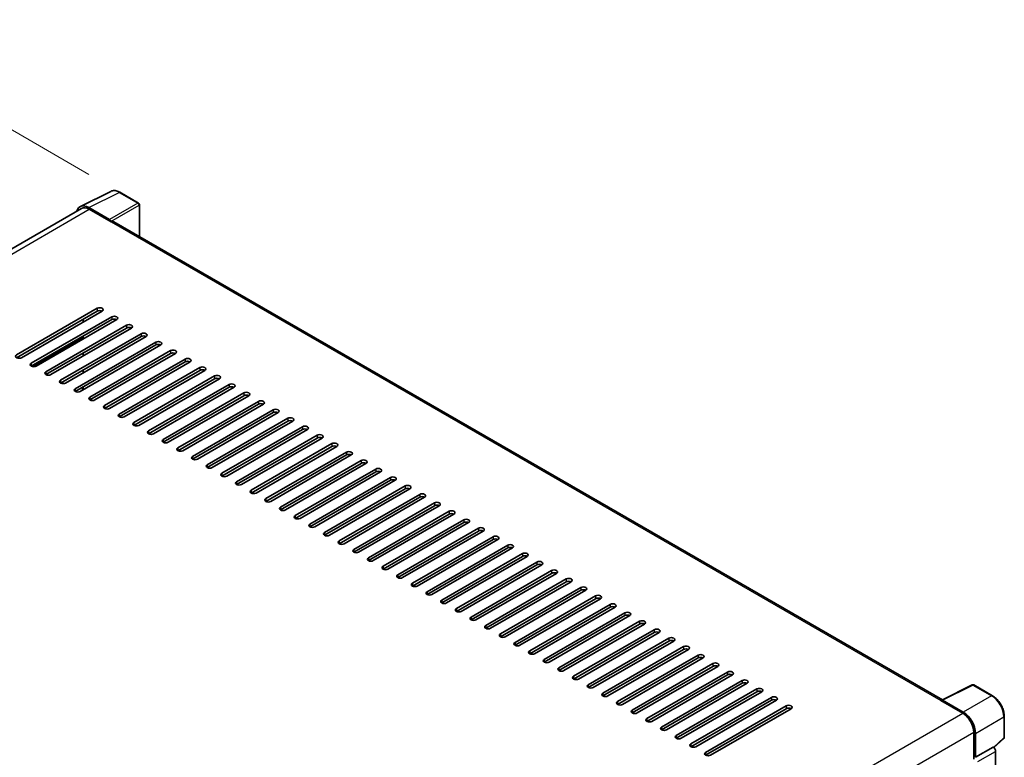
# Model space of a CAD drawing. Units: millimetres. Extents: x 0 to 12387, y 0 to 1686.
# Drawn here: x 1296 to 1581, y 591 to 805 of the extents above; entities that cross this region are included whole.
import ezdxf

# ---------------------------------------------------------------- set-up
doc = ezdxf.new("R2010")
doc.units = ezdxf.units.MM
doc.header["$LTSCALE"] = 6
doc.layers.get('Defpoints').update_dxf_attribs({"lineweight": 25})
for name, color, linetype, lineweight in [('Dimension (ISO)', 7, 'Continuous', 18), ('Visible (ISO)', 7, 'Continuous', 35), ('Visible Narrow (ISO)', 7, 'Continuous', 25)]:
    doc.layers.add(name, color=color, linetype=linetype, lineweight=lineweight)
doc.styles.add('Note Text (TK)', font='txt')
doc.dimstyles.new('Default - Method 1b (TK)', dxfattribs={"dimscale": 6, "dimtxt": 2.5, "dimasz": 2.5, "dimexe": 1, "dimexo": 1.5, "dimgap": 1, "dimtad": 1, "dimtoh": 1, "dimrnd": 1e-08, "dimdsep": 46, "dimtxsty": 'Note Text (TK)', "dimcen": 0.09, "dimdle": 5, "dimclrd": 100, "dimclre": 100, "dimclrt": 7, "dimadec": 1, "dimazin": 1, "dimtfac": 1, "dimtmove": 0, "dimatfit": 3, "dimfxl": 1, "dimtolj": 1, "dimlwd": -1, "dimlwe": -1, "dimarcsym": 0})

# ---------------------------------------------------------------- blocks, each defined once
blk = doc.blocks.new('*D27')
at = {"layer": 'Defpoints', "color": 0}
for p in [(1074.36, 610.85), (1337.17, 520.22), (1337.17, 461.43)]:
    blk.add_point(p, dxfattribs=at)
at = {"layer": 'Dimension (ISO)', "color": 100}
for p, q in [((1074.36, 621.21), (1074.36, 676.54)), ((1087.4, 662.23), (1324.13, 527.64)), ((1337.17, 471.79), (1337.17, 527.12))]:
    blk.add_line(p, q, dxfattribs=at)
for points in [[(1088.64, 664.4), (1086.17, 660.05), (1074.36, 669.64)], [(1325.36, 529.81), (1322.89, 525.46), (1337.17, 520.22)]]:
    blk.add_solid(points, dxfattribs=at)
at = {"layer": 'Dimension (ISO)', "color": 7, "insert": (1199.1, 614.25), "char_height": 15, "attachment_point": 4, "rotation": 330.3791, "style": 'Note Text (TK)'}
blk.add_mtext('\\A1;{\\Q-29.621;\\W0.820;\\H0.816x; \\fＭＳ Ｐゴシック|b0|i0;\\H15.0000;370}', dxfattribs=at)
blk = doc.blocks.new('*D28')
at = {"layer": 'Defpoints', "color": 0}
for p in [(1244.02, 801.22), (1324.63, 754.68), (1076.95, 610.04)]:
    blk.add_point(p, dxfattribs=at)
at = {"layer": 'Dimension (ISO)', "color": 100}
for p, q in [((1315.66, 759.86), (1238.04, 804.67)), ((1009.58, 663.98), (1231.07, 793.64)), ((1067.98, 615.21), (990.66, 659.86))]:
    blk.add_line(p, q, dxfattribs=at)
for points in [[(1229.81, 795.8), (1232.34, 791.49), (1244.02, 801.22)], [(1008.32, 666.14), (1010.84, 661.83), (996.63, 656.41)]]:
    blk.add_solid(points, dxfattribs=at)
at = {"layer": 'Dimension (ISO)', "color": 7, "insert": (1100.28, 732.72), "char_height": 15, "attachment_point": 4, "rotation": 30.344, "style": 'Note Text (TK)'}
blk.add_mtext('\\A1;{\\Q-29.656;\\W0.819;\\H0.816x; \\fＭＳ Ｐゴシック|b0|i0;\\H15.0000;350}', dxfattribs=at)

msp = doc.modelspace()

# ---------------------------------------------------------------- linework, layer by layer
at = {"layer": 'Visible (ISO)'}
for p, q in [((1313.1866, 750.5664), (1321.9863, 754.9611)), ((1330.048, 751.5519), (1324.6287, 754.6808)), ((1313.5256, 749.9821), (1090.9062, 621.4527)), ((1321.6095, 746.7993), (1315.5967, 750.2708)), ((1315.7756, 749.7592), (1322.1396, 746.085)), ((1330.298, 741.882), (1330.298, 751.1189)), ((1321.9628, 746.187), (1321.9628, 746.1873)), ((1562.6852, 607.7132), (1322.8896, 746.1593)), ((1294.7392, 707.6076), (1318.0737, 721.0798)), ((1318.0737, 720.2633), (1294.7392, 706.7911)), ((1319.4879, 720.2633), (1296.1534, 706.7911)), ((1298.9818, 705.1581), (1322.3164, 718.6303)), ((1322.3164, 717.8138), (1298.9818, 704.3416)), ((1323.7306, 717.8138), (1300.3961, 704.3416)), ((1303.2245, 702.7086), (1326.559, 716.1808)), ((1326.559, 715.3643), (1303.2245, 701.8921)), ((1327.9732, 715.3643), (1304.6387, 701.8921)), ((1314.0079, 717.0993), (1314.0079, 717.9158)), ((1307.4671, 700.2591), (1330.8017, 713.7313)), ((1330.8017, 712.9148), (1307.4671, 699.4426)), ((1332.2159, 712.9148), (1308.8813, 699.4426)), ((1314.0079, 712.2004), (1314.0079, 713.0169)), ((1311.7098, 697.8096), (1335.0443, 711.2818)), ((1335.0443, 710.4653), (1311.7098, 696.9931)), ((1336.4585, 710.4653), (1313.124, 696.9931)), ((1314.0079, 707.3014), (1314.0079, 708.1179)), ((1315.9524, 695.3601), (1339.2869, 708.8323)), ((1339.2869, 708.0158), (1315.9524, 694.5436)), ((1340.7011, 708.0158), (1317.3666, 694.5436)), ((1320.1951, 692.9106), (1343.5296, 706.3828)), ((1343.5296, 705.5663), (1320.1951, 692.0941)), ((1344.9438, 705.5663), (1321.6093, 692.0941)), ((1324.4377, 690.4611), (1347.7722, 703.9333)), ((1314.0079, 702.4024), (1314.0079, 703.2189)), ((1347.7722, 703.1168), (1324.4377, 689.6446)), ((1349.1864, 703.1168), (1325.8519, 689.6446)), ((1328.6803, 688.0117), (1352.0149, 701.4838)), ((1314.0079, 697.5034), (1314.0079, 698.3199)), ((1352.0149, 700.6673), (1328.6803, 687.1952)), ((1353.4291, 700.6673), (1330.0945, 687.1952)), ((1332.923, 685.5622), (1356.2575, 699.0344)), ((1313.8311, 697.4014), (1313.8311, 698.2179)), ((1356.2575, 698.2179), (1332.923, 684.7457)), ((1357.6717, 698.2179), (1334.3372, 684.7457)), ((1337.1656, 683.1127), (1360.5001, 696.5849)), ((1360.5001, 695.7684), (1337.1656, 682.2962)), ((1361.9144, 695.7684), (1338.5798, 682.2962)), ((1341.4083, 680.6632), (1364.7428, 694.1354)), ((1364.7428, 693.3189), (1341.4083, 679.8467)), ((1366.157, 693.3189), (1342.8225, 679.8467)), ((1345.6509, 678.2137), (1368.9854, 691.6859)), ((1368.9854, 690.8694), (1345.6509, 677.3972)), ((1370.3996, 690.8694), (1347.0651, 677.3972)), ((1349.8935, 675.7642), (1373.2281, 689.2364)), ((1373.2281, 688.4199), (1349.8935, 674.9477)), ((1374.6423, 688.4199), (1351.3078, 674.9477)), ((1354.1362, 673.3147), (1377.4707, 686.7869)), ((1377.4707, 685.9704), (1354.1362, 672.4982)), ((1378.8849, 685.9704), (1355.5504, 672.4982)), ((1358.3788, 670.8652), (1381.7133, 684.3374)), ((1381.7133, 683.5209), (1358.3788, 670.0487)), ((1383.1276, 683.5209), (1359.793, 670.0487)), ((1362.6215, 668.4157), (1385.956, 681.8879)), ((1385.956, 681.0714), (1362.6215, 667.5992)), ((1387.3702, 681.0714), (1364.0357, 667.5992)), ((1366.8641, 665.9662), (1390.1986, 679.4384)), ((1390.1986, 678.6219), (1366.8641, 665.1497)), ((1391.6128, 678.6219), (1368.2783, 665.1497)), ((1371.1067, 663.5168), (1394.4413, 676.9889)), ((1394.4413, 676.1725), (1371.1067, 662.7003)), ((1395.8555, 676.1725), (1372.521, 662.7003)), ((1375.3494, 661.0673), (1398.6839, 674.5395)), ((1398.6839, 673.723), (1375.3494, 660.2508)), ((1400.0981, 673.723), (1376.7636, 660.2508)), ((1379.592, 658.6178), (1402.9265, 672.09)), ((1402.9265, 671.2735), (1379.592, 657.8013)), ((1404.3408, 671.2735), (1381.0062, 657.8013)), ((1383.8347, 656.1683), (1407.1692, 669.6405)), ((1407.1692, 668.824), (1383.8347, 655.3518)), ((1408.5834, 668.824), (1385.2489, 655.3518)), ((1388.0773, 653.7188), (1411.4118, 667.191)), ((1411.4118, 666.3745), (1388.0773, 652.9023)), ((1412.826, 666.3745), (1389.4915, 652.9023)), ((1392.3199, 651.2693), (1415.6545, 664.7415)), ((1415.6545, 663.925), (1392.3199, 650.4528)), ((1417.0687, 663.925), (1393.7342, 650.4528)), ((1396.5626, 648.8198), (1419.8971, 662.292)), ((1419.8971, 661.4755), (1396.5626, 648.0033)), ((1421.3113, 661.4755), (1397.9768, 648.0033)), ((1400.8052, 646.3703), (1424.1397, 659.8425)), ((1424.1397, 659.026), (1400.8052, 645.5538)), ((1425.554, 659.026), (1402.2194, 645.5538)), ((1405.0479, 643.9208), (1428.3824, 657.393)), ((1428.3824, 656.5765), (1405.0479, 643.1043)), ((1429.7966, 656.5765), (1406.4621, 643.1043)), ((1409.2905, 641.4713), (1432.625, 654.9435)), ((1432.625, 654.127), (1409.2905, 640.6548)), ((1434.0392, 654.127), (1410.7047, 640.6548)), ((1413.5331, 639.0219), (1436.8677, 652.494)), ((1436.8677, 651.6776), (1413.5331, 638.2054)), ((1438.2819, 651.6776), (1414.9474, 638.2054)), ((1417.7758, 636.5724), (1441.1103, 650.0446)), ((1441.1103, 649.2281), (1417.7758, 635.7559)), ((1442.5245, 649.2281), (1419.19, 635.7559)), ((1422.0184, 634.1229), (1445.353, 647.5951)), ((1445.353, 646.7786), (1422.0184, 633.3064)), ((1446.7672, 646.7786), (1423.4326, 633.3064)), ((1426.2611, 631.6734), (1449.5956, 645.1456)), ((1449.5956, 644.3291), (1426.2611, 630.8569)), ((1451.0098, 644.3291), (1427.6753, 630.8569)), ((1430.5037, 629.2239), (1453.8382, 642.6961)), ((1453.8382, 641.8796), (1430.5037, 628.4074)), ((1455.2524, 641.8796), (1431.9179, 628.4074)), ((1434.7464, 626.7744), (1458.0809, 640.2466)), ((1458.0809, 639.4301), (1434.7464, 625.9579)), ((1459.4951, 639.4301), (1436.1606, 625.9579)), ((1438.989, 624.3249), (1462.3235, 637.7971)), ((1462.3235, 636.9806), (1438.989, 623.5084)), ((1463.7377, 636.9806), (1440.4032, 623.5084)), ((1443.2316, 621.8754), (1466.5662, 635.3476)), ((1466.5662, 634.5311), (1443.2316, 621.0589)), ((1467.9804, 634.5311), (1444.6458, 621.0589)), ((1447.4743, 619.4259), (1470.8088, 632.8981)), ((1470.8088, 632.0816), (1447.4743, 618.6094)), ((1472.223, 632.0816), (1448.8885, 618.6094)), ((1451.7169, 616.9764), (1475.0514, 630.4486)), ((1475.0514, 629.6321), (1451.7169, 616.16)), ((1476.4657, 629.6321), (1453.1311, 616.16)), ((1455.9596, 614.527), (1479.2941, 627.9992)), ((1479.2941, 627.1827), (1455.9596, 613.7105)), ((1480.7083, 627.1827), (1457.3738, 613.7105)), ((1460.2022, 612.0775), (1483.5367, 625.5497)), ((1483.5367, 624.7332), (1460.2022, 611.261)), ((1484.9509, 624.7332), (1461.6164, 611.261)), ((1464.4448, 609.628), (1487.7794, 623.1002)), ((1487.7794, 622.2837), (1464.4448, 608.8115)), ((1489.1936, 622.2837), (1465.859, 608.8115)), ((1468.6875, 607.1785), (1492.022, 620.6507)), ((1492.022, 619.8342), (1468.6875, 606.362)), ((1493.4362, 619.8342), (1470.1017, 606.362)), ((1472.9301, 604.729), (1496.2646, 618.2012)), ((1496.2646, 617.3847), (1472.9301, 603.9125)), ((1497.6789, 617.3847), (1474.3443, 603.9125)), ((1477.1728, 602.2795), (1500.5073, 615.7517)), ((1500.5073, 614.9352), (1477.1728, 601.463)), ((1501.9215, 614.9352), (1478.587, 601.463)), ((1481.4154, 599.83), (1504.7499, 613.3022)), ((1504.7499, 612.4857), (1481.4154, 599.0135)), ((1506.1641, 612.4857), (1482.8296, 599.0135)), ((1485.658, 597.3805), (1508.9926, 610.8527)), ((1508.9926, 610.0362), (1485.658, 596.564)), ((1510.4068, 610.0362), (1487.0723, 596.564)), ((1562.4915, 607.6164), (1571.2911, 612.0112)), ((1577.1838, 608.8681), (1571.7645, 611.9969)), ((1489.9007, 594.931), (1513.2352, 608.4032)), ((1513.2352, 607.5867), (1489.9007, 594.1145)), ((1514.6494, 607.5867), (1491.3149, 594.1145)), ((1562.2023, 607.4847), (1568.5663, 603.8104)), ((1562.3791, 607.3829), (1562.3791, 607.3826)), ((1568.7452, 604.1154), (1562.7325, 607.5869)), ((1494.1433, 592.4816), (1517.4778, 605.9537)), ((1517.4778, 605.1372), (1494.1433, 591.6651)), ((1518.8921, 605.1372), (1495.5575, 591.6651)), ((1580.6138, 596.8733), (1580.6138, 602.927)), ((1571.7483, 598.2991), (1571.7483, 590.5073)), ((1572.2786, 591.0527), (1572.2786, 597.9954)), ((1577.5951, 593.8604), (1580.4535, 596.5063)), ((1572.2786, 591.0527), (1577.3967, 594.0076)), ((1577.3972, 594.0074), (1577.3967, 594.0076)), ((1572.2791, 591.0524), (1572.2786, 591.0527)), ((1578.1038, 537.6883), (1578.1038, 592.7834))]:
    msp.add_line(p, q, dxfattribs=at)
for centre, start, end in [((1329.798, 751.1189), 0, 60), ((1571.5145, 611.5639), 60, 116.538708), ((1580.1138, 596.8733), 312.789481, 0)]:
    msp.add_arc(centre, 0.5, start, end, dxfattribs=at)
for centre, major_axis, ratio, start_param, end_param in [((1315.601, 746.1833), (-2.503, 4.3354), 0.5766475, 5.49839613, 6.80992005), ((1315.7756, 746.085), (-2.25, 3.8971), 0.57735027, 5.49778714, 6.28318531), ((1321.6091, 746.391), (0.25, -0.433), 0.5780539, 0.78600715, 2.3555855), ((1322.1396, 744.8602), (0.75, 1.299), 0.57735027, 0, 0.78539816), ((1318.7808, 720.6715), (1, 0), 0.57735027, 5.49778716, 8.63937978), ((1318.7808, 719.855), (-1, 0), 0.57735027, 3.92699082, 5.49778713), ((1323.0235, 718.222), (1, 0), 0.57735027, 5.49778716, 8.63937978), ((1323.0235, 717.4055), (-1, 0), 0.57735027, 3.92699082, 5.49778713), ((1327.2661, 715.7725), (1, 0), 0.57735027, 5.49778716, 8.63937978), ((1327.2661, 714.956), (-1, 0), 0.57735027, 3.92699082, 5.49778713), ((1331.5088, 713.323), (1, 0), 0.57735027, 5.49778716, 8.63937978), ((1331.5088, 712.5065), (-1, 0), 0.57735027, 3.92699082, 5.49778713), ((1335.7514, 710.8736), (1, 0), 0.57735027, 5.49778716, 8.63937978), ((1335.7514, 710.0571), (-1, 0), 0.57735027, 3.92699082, 5.49778713), ((1295.4463, 707.1993), (-1, 0), 0.57735027, 5.49778716, 8.63937978), ((1339.994, 708.4241), (1, 0), 0.57735027, 5.49778716, 8.63937978), ((1339.994, 707.6076), (-1, 0), 0.57735027, 3.92699082, 5.49778713), ((1299.689, 704.7498), (-1, 0), 0.57735027, 5.49778716, 8.63937978), ((1344.2367, 705.9746), (1, 0), 0.57735027, 5.49778716, 8.63937978), ((1344.2367, 705.1581), (-1, 0), 0.57735027, 3.92699082, 5.49778713), ((1348.4793, 703.5251), (1, 0), 0.57735027, 5.49778716, 8.63937978), ((1303.9316, 702.3003), (-1, 0), 0.57735027, 5.49778716, 8.63937978), ((1348.4793, 702.7086), (-1, 0), 0.57735027, 3.92699082, 5.49778713), ((1352.722, 701.0756), (1, 0), 0.57735027, 5.49778716, 8.63937978), ((1308.1742, 699.8509), (-1, 0), 0.57735027, 5.49778716, 8.63937978), ((1352.722, 700.2591), (-1, 0), 0.57735027, 3.92699082, 5.49778713), ((1356.9646, 698.6261), (1, 0), 0.57735027, 5.49778716, 8.63937978), ((1356.9646, 697.8096), (-1, 0), 0.57735027, 3.92699082, 5.49778713), ((1312.4169, 697.4014), (-1, 0), 0.57735027, 5.49778716, 8.63937978), ((1361.2072, 696.1766), (1, 0), 0.57735027, 5.49778716, 8.63937978), ((1361.2072, 695.3601), (-1, 0), 0.57735027, 3.92699082, 5.49778713), ((1316.6595, 694.9519), (-1, 0), 0.57735027, 5.49778716, 8.63937978), ((1320.9022, 692.5024), (-1, 0), 0.57735027, 5.49778716, 8.63937978), ((1365.4499, 693.7271), (1, 0), 0.57735027, 5.49778716, 8.63937978), ((1365.4499, 692.9106), (-1, 0), 0.57735027, 3.92699082, 5.49778713), ((1325.1448, 690.0529), (-1, 0), 0.57735027, 5.49778716, 8.63937978), ((1369.6925, 691.2776), (1, 0), 0.57735027, 5.49778716, 8.63937978), ((1369.6925, 690.4611), (-1, 0), 0.57735027, 3.92699082, 5.49778713), ((1329.3874, 687.6034), (-1, 0), 0.57735027, 5.49778716, 8.63937978), ((1373.9352, 688.8281), (1, 0), 0.57735027, 5.49778716, 8.63937978), ((1373.9352, 688.0117), (-1, 0), 0.57735027, 3.92699082, 5.49778713), ((1378.1778, 686.3787), (1, 0), 0.57735027, 5.49778716, 8.63937978), ((1333.6301, 685.1539), (-1, 0), 0.57735027, 5.49778716, 8.63937978), ((1378.1778, 685.5622), (-1, 0), 0.57735027, 3.92699082, 5.49778713), ((1382.4204, 683.9292), (1, 0), 0.57735027, 5.49778716, 8.63937978), ((1337.8727, 682.7044), (-1, 0), 0.57735027, 5.49778716, 8.63937978), ((1382.4204, 683.1127), (-1, 0), 0.57735027, 3.92699082, 5.49778713), ((1386.6631, 681.4797), (1, 0), 0.57735027, 5.49778716, 8.63937978), ((1386.6631, 680.6632), (-1, 0), 0.57735027, 3.92699082, 5.49778713), ((1342.1154, 680.2549), (-1, 0), 0.57735027, 5.49778716, 8.63937978), ((1390.9057, 679.0302), (1, 0), 0.57735027, 5.49778716, 8.63937978), ((1390.9057, 678.2137), (-1, 0), 0.57735027, 3.92699082, 5.49778713), ((1346.358, 677.8054), (-1, 0), 0.57735027, 5.49778716, 8.63937978), ((1350.6006, 675.356), (-1, 0), 0.57735027, 5.49778716, 8.63937978), ((1395.1484, 676.5807), (1, 0), 0.57735027, 5.49778716, 8.63937978), ((1395.1484, 675.7642), (-1, 0), 0.57735027, 3.92699082, 5.49778713), ((1354.8433, 672.9065), (-1, 0), 0.57735027, 5.49778716, 8.63937978), ((1399.391, 674.1312), (1, 0), 0.57735027, 5.49778716, 8.63937978), ((1399.391, 673.3147), (-1, 0), 0.57735027, 3.92699082, 5.49778713), ((1359.0859, 670.457), (-1, 0), 0.57735027, 5.49778716, 8.63937978), ((1403.6337, 671.6817), (1, 0), 0.57735027, 5.49778716, 8.63937978), ((1403.6337, 670.8652), (-1, 0), 0.57735027, 3.92699082, 5.49778713), ((1407.8763, 669.2322), (1, 0), 0.57735027, 5.49778716, 8.63937978), ((1363.3286, 668.0075), (-1, 0), 0.57735027, 5.49778716, 8.63937978), ((1407.8763, 668.4157), (-1, 0), 0.57735027, 3.92699082, 5.49778713), ((1412.1189, 666.7827), (1, 0), 0.57735027, 5.49778716, 8.63937978), ((1367.5712, 665.558), (-1, 0), 0.57735027, 5.49778716, 8.63937978), ((1412.1189, 665.9662), (-1, 0), 0.57735027, 3.92699082, 5.49778713), ((1416.3616, 664.3333), (1, 0), 0.57735027, 5.49778716, 8.63937978), ((1416.3616, 663.5168), (-1, 0), 0.57735027, 3.92699082, 5.49778713), ((1371.8138, 663.1085), (-1, 0), 0.57735027, 5.49778716, 8.63937978), ((1420.6042, 661.8838), (1, 0), 0.57735027, 5.49778716, 8.63937978), ((1420.6042, 661.0673), (-1, 0), 0.57735027, 3.92699082, 5.49778713), ((1376.0565, 660.659), (-1, 0), 0.57735027, 5.49778716, 8.63937978), ((1380.2991, 658.2095), (-1, 0), 0.57735027, 5.49778716, 8.63937978), ((1424.8469, 659.4343), (1, 0), 0.57735027, 5.49778715, 8.63937978), ((1424.8469, 658.6178), (-1, 0), 0.57735027, 3.92699082, 5.49778713), ((1384.5418, 655.76), (-1, 0), 0.57735027, 5.49778716, 8.63937978), ((1429.0895, 656.9848), (1, 0), 0.57735027, 5.49778716, 8.63937978), ((1429.0895, 656.1683), (-1, 0), 0.57735027, 3.92699082, 5.49778713), ((1388.7844, 653.3105), (-1, 0), 0.57735027, 5.49778716, 8.63937978), ((1433.3321, 654.5353), (1, 0), 0.57735027, 5.49778716, 8.63937978), ((1433.3321, 653.7188), (-1, 0), 0.57735027, 3.92699082, 5.49778713), ((1437.5748, 652.0858), (1, 0), 0.57735027, 5.49778716, 8.63937978), ((1393.0271, 650.8611), (-1, 0), 0.57735027, 5.49778716, 8.63937978), ((1437.5748, 651.2693), (-1, 0), 0.57735027, 3.92699082, 5.49778713), ((1441.8174, 649.6363), (1, 0), 0.57735027, 5.49778716, 8.63937978), ((1397.2697, 648.4116), (-1, 0), 0.57735027, 5.49778716, 8.63937978), ((1441.8174, 648.8198), (-1, 0), 0.57735027, 3.92699082, 5.49778713), ((1446.0601, 647.1868), (1, 0), 0.57735027, 5.49778716, 8.63937978), ((1446.0601, 646.3703), (-1, 0), 0.57735027, 3.92699082, 5.49778713), ((1401.5123, 645.9621), (-1, 0), 0.57735027, 5.49778716, 8.63937978), ((1450.3027, 644.7373), (1, 0), 0.57735027, 5.49778716, 8.63937978), ((1450.3027, 643.9208), (-1, 0), 0.57735027, 3.92699082, 5.49778713), ((1405.755, 643.5126), (-1, 0), 0.57735027, 5.49778716, 8.63937978), ((1409.9976, 641.0631), (-1, 0), 0.57735027, 5.49778716, 8.63937978), ((1454.5453, 642.2878), (1, 0), 0.57735027, 5.49778716, 8.63937978), ((1454.5453, 641.4713), (-1, 0), 0.57735027, 3.92699082, 5.49778713), ((1414.2403, 638.6136), (-1, 0), 0.57735027, 5.49778716, 8.63937978), ((1458.788, 639.8384), (1, 0), 0.57735027, 5.49778716, 8.63937978), ((1458.788, 639.0219), (-1, 0), 0.57735027, 3.92699082, 5.49778713), ((1418.4829, 636.1641), (-1, 0), 0.57735027, 5.49778716, 8.63937978), ((1463.0306, 637.3889), (1, 0), 0.57735027, 5.49778716, 8.63937978), ((1463.0306, 636.5724), (-1, 0), 0.57735027, 3.92699082, 5.49778713), ((1467.2733, 634.9394), (1, 0), 0.57735027, 5.49778716, 8.63937978), ((1422.7255, 633.7146), (-1, 0), 0.57735027, 5.49778716, 8.63937978), ((1467.2733, 634.1229), (-1, 0), 0.57735027, 3.92699082, 5.49778713), ((1471.5159, 632.4899), (1, 0), 0.57735027, 5.49778716, 8.63937978), ((1426.9682, 631.2651), (-1, 0), 0.57735027, 5.49778716, 8.63937978), ((1471.5159, 631.6734), (-1, 0), 0.57735027, 3.92699082, 5.49778713), ((1475.7585, 630.0404), (1, 0), 0.57735027, 5.49778716, 8.63937978), ((1475.7585, 629.2239), (-1, 0), 0.57735027, 3.92699082, 5.49778713), ((1431.2108, 628.8156), (-1, 0), 0.57735027, 5.49778716, 8.63937978), ((1480.0012, 627.5909), (1, 0), 0.57735027, 5.49778716, 8.63937978), ((1480.0012, 626.7744), (-1, 0), 0.57735027, 3.92699082, 5.49778713), ((1435.4535, 626.3662), (-1, 0), 0.57735027, 5.49778716, 8.63937978), ((1439.6961, 623.9167), (-1, 0), 0.57735027, 5.49778716, 8.63937978), ((1484.2438, 625.1414), (1, 0), 0.57735027, 5.49778716, 8.63937978), ((1484.2438, 624.3249), (-1, 0), 0.57735027, 3.92699082, 5.49778713), ((1443.9387, 621.4672), (-1, 0), 0.57735027, 5.49778716, 8.63937978), ((1488.4865, 622.6919), (1, 0), 0.57735027, 5.49778716, 8.63937978), ((1488.4865, 621.8754), (-1, 0), 0.57735027, 3.92699082, 5.49778713), ((1448.1814, 619.0177), (-1, 0), 0.57735027, 5.49778716, 8.63937978), ((1492.7291, 620.2424), (1, 0), 0.57735027, 5.49778716, 8.63937978), ((1492.7291, 619.4259), (-1, 0), 0.57735027, 3.92699082, 5.49778713), ((1452.424, 616.5682), (-1, 0), 0.57735027, 5.49778716, 8.63937978), ((1496.9717, 617.7929), (1, 0), 0.57735027, 5.49778716, 8.63937978), ((1496.9717, 616.9764), (-1, 0), 0.57735027, 3.92699082, 5.49778713), ((1501.2144, 615.3435), (1, 0), 0.57735027, 5.49778716, 8.63937978), ((1456.6667, 614.1187), (-1, 0), 0.57735027, 5.49778716, 8.63937978), ((1501.2144, 614.527), (-1, 0), 0.57735027, 3.92699082, 5.49778713), ((1505.457, 612.894), (1, 0), 0.57735027, 5.49778716, 8.63937978), ((1460.9093, 611.6692), (-1, 0), 0.57735027, 5.49778716, 8.63937978), ((1505.457, 612.0775), (-1, 0), 0.57735027, 3.92699082, 5.49778713), ((1509.6997, 610.4445), (1, 0), 0.57735027, 5.49778716, 8.63937978), ((1509.6997, 609.628), (-1, 0), 0.57735027, 3.92699082, 5.49778713), ((1465.1519, 609.2197), (-1, 0), 0.57735027, 5.49778716, 8.63937978), ((1469.3946, 606.7702), (-1, 0), 0.57735027, 5.49778716, 8.63937978), ((1513.9423, 607.995), (1, 0), 0.57735027, 5.49778716, 8.63937978), ((1513.9423, 607.1785), (-1, 0), 0.57735027, 3.92699082, 5.49778713), ((1562.2023, 606.2599), (0.75, 1.299), 0.57735027, 0.53865784, 0.78539816), ((1562.7329, 607.1781), (-0.2503, 0.4335), 0.5766475, 5.49839613, 7.06797448), ((1473.6372, 604.3208), (-1, 0), 0.57735027, 5.49778716, 8.63937978), ((1518.185, 605.5455), (1, 0), 0.57735027, 5.49778716, 8.63937978), ((1518.185, 604.729), (-1, 0), 0.57735027, 3.92699082, 5.49778713), ((1477.8799, 601.8713), (-1, 0), 0.57735027, 5.49778716, 8.63937978), ((1568.5663, 600.1362), (2.25, -3.8971), 0.57735027, 0.78539816, 2.35619449), ((1568.7409, 600.0329), (2.5, -4.3301), 0.5780539, 0.78600715, 2.3555855), ((1482.1225, 599.4218), (-1, 0), 0.57735027, 5.49778716, 8.63937978), ((1486.3651, 596.9723), (-1, 0), 0.57735027, 5.49778716, 8.63937978), ((1490.6078, 594.5228), (-1, 0), 0.57735027, 5.49778716, 8.63937978), ((1577.3963, 593.1909), (-0.5, 0.866), 0.5780539, 3.9275998, 5.49717816), ((1494.8504, 592.0733), (-1, 0), 0.57735027, 5.49778716, 8.63937978)]:
    msp.add_ellipse(centre, major_axis=major_axis, ratio=ratio, start_param=start_param, end_param=end_param, dxfattribs=at)
for points, knots in [([(1324.6287, 754.6808), (1324.4508, 754.7835), (1324.2708, 754.872), (1323.9089, 755.0178), (1323.727, 755.0751), (1323.364, 755.1549), (1323.1829, 755.1776), (1322.8251, 755.1845), (1322.6485, 755.1687), (1322.3066, 755.0958), (1322.1413, 755.0386), (1321.9863, 754.9611)], [-0.784789176, -0.784789176, -0.784789176, -0.784789176, -0.634804167, -0.634804167, -0.484819157, -0.484819157, -0.334834148, -0.334834148, -0.184849139, -0.184849139, -0.03486413, -0.03486413, -0.03486413, -0.03486413]), ([(1580.6138, 602.927), (1580.6138, 603.142), (1580.5992, 603.3628), (1580.5422, 603.8117), (1580.4998, 604.0399), (1580.3886, 604.4991), (1580.3199, 604.7302), (1580.1581, 605.1905), (1580.0649, 605.4198), (1579.8564, 605.8718), (1579.7409, 606.0944), (1579.4904, 606.5284), (1579.3552, 606.7397), (1579.0681, 607.1463), (1578.9161, 607.3416), (1578.5984, 607.712), (1578.4326, 607.887), (1578.0905, 608.2129), (1577.9141, 608.3637), (1577.5539, 608.6375), (1577.37, 608.7605), (1577.1838, 608.8681)], [-0.78478918, -0.78478918, -0.78478918, -0.78478918, -0.62783134, -0.62783134, -0.47087351, -0.47087351, -0.31391567, -0.31391567, -0.15695784, -0.15695784, 0, 0, 0.15695784, 0.15695784, 0.31391567, 0.31391567, 0.47087351, 0.47087351, 0.62783134, 0.62783134, 0.78478918, 0.78478918, 0.78478918, 0.78478918])]:
    msp.add_open_spline(points, degree=3, knots=knots, dxfattribs=at)
at = {"layer": 'Visible Narrow (ISO)'}
for p, q in [((1315.5967, 750.2708), (1324.3911, 754.6629)), ((1324.3911, 754.6629), (1329.8104, 751.5341)), ((1092.2263, 620.693), (1315.7756, 749.7592)), ((1329.8104, 751.5341), (1321.6095, 746.7993)), ((1321.9628, 746.1873), (1330.1637, 750.9221)), ((1330.1637, 750.9221), (1330.1637, 741.9596)), ((1322.1396, 746.085), (1562.2023, 607.4847)), ((1318.0737, 721.0798), (1318.0737, 720.2633)), ((1322.3164, 718.6303), (1322.3164, 717.8138)), ((1326.559, 716.1808), (1326.559, 715.3643)), ((1299.4301, 704.1922), (1314.0079, 712.6086)), ((1330.8017, 713.7313), (1330.8017, 712.9148)), ((1335.0443, 711.2818), (1335.0443, 710.4653)), ((1339.2869, 708.8323), (1339.2869, 708.0158)), ((1298.9818, 705.1581), (1298.9818, 704.3416)), ((1343.5296, 706.3828), (1343.5296, 705.5663)), ((1347.7722, 703.9333), (1347.7722, 703.1168)), ((1303.2245, 702.7086), (1303.2245, 701.8921)), ((1352.0149, 701.4838), (1352.0149, 700.6673)), ((1307.4671, 700.2591), (1307.4671, 699.4426)), ((1356.2575, 699.0344), (1356.2575, 698.2179)), ((1311.7098, 697.8096), (1311.7098, 696.9931)), ((1360.5001, 696.5849), (1360.5001, 695.7684)), ((1315.9524, 695.3601), (1315.9524, 694.5436)), ((1320.1951, 692.9106), (1320.1951, 692.0941)), ((1364.7428, 694.1354), (1364.7428, 693.3189)), ((1324.4377, 690.4611), (1324.4377, 689.6446)), ((1368.9854, 691.6859), (1368.9854, 690.8694)), ((1328.6803, 688.0117), (1328.6803, 687.1952)), ((1373.2281, 689.2364), (1373.2281, 688.4199)), ((1332.923, 685.5622), (1332.923, 684.7457)), ((1377.4707, 686.7869), (1377.4707, 685.9704)), ((1381.7133, 684.3374), (1381.7133, 683.5209)), ((1337.1656, 683.1127), (1337.1656, 682.2962)), ((1385.956, 681.8879), (1385.956, 681.0714)), ((1341.4083, 680.6632), (1341.4083, 679.8467)), ((1390.1986, 679.4384), (1390.1986, 678.6219)), ((1345.6509, 678.2137), (1345.6509, 677.3972)), ((1349.8935, 675.7642), (1349.8935, 674.9477)), ((1394.4413, 676.9889), (1394.4413, 676.1725)), ((1354.1362, 673.3147), (1354.1362, 672.4982)), ((1398.6839, 674.5395), (1398.6839, 673.723)), ((1358.3788, 670.8652), (1358.3788, 670.0487)), ((1402.9265, 672.09), (1402.9265, 671.2735)), ((1362.6215, 668.4157), (1362.6215, 667.5992)), ((1407.1692, 669.6405), (1407.1692, 668.824)), ((1411.4118, 667.191), (1411.4118, 666.3745)), ((1366.8641, 665.9662), (1366.8641, 665.1497)), ((1415.6545, 664.7415), (1415.6545, 663.925)), ((1371.1067, 663.5168), (1371.1067, 662.7003)), ((1419.8971, 662.292), (1419.8971, 661.4755)), ((1375.3494, 661.0673), (1375.3494, 660.2508)), ((1379.592, 658.6178), (1379.592, 657.8013)), ((1424.1397, 659.8425), (1424.1397, 659.026)), ((1383.8347, 656.1683), (1383.8347, 655.3518)), ((1428.3824, 657.393), (1428.3824, 656.5765)), ((1388.0773, 653.7188), (1388.0773, 652.9023)), ((1432.625, 654.9435), (1432.625, 654.127)), ((1392.3199, 651.2693), (1392.3199, 650.4528)), ((1436.8677, 652.494), (1436.8677, 651.6776)), ((1441.1103, 650.0446), (1441.1103, 649.2281)), ((1396.5626, 648.8198), (1396.5626, 648.0033)), ((1445.353, 647.5951), (1445.353, 646.7786)), ((1400.8052, 646.3703), (1400.8052, 645.5538)), ((1449.5956, 645.1456), (1449.5956, 644.3291)), ((1405.0479, 643.9208), (1405.0479, 643.1043)), ((1409.2905, 641.4713), (1409.2905, 640.6548)), ((1453.8382, 642.6961), (1453.8382, 641.8796)), ((1413.5331, 639.0219), (1413.5331, 638.2054)), ((1458.0809, 640.2466), (1458.0809, 639.4301)), ((1417.7758, 636.5724), (1417.7758, 635.7559)), ((1462.3235, 637.7971), (1462.3235, 636.9806)), ((1422.0184, 634.1229), (1422.0184, 633.3064)), ((1466.5662, 635.3476), (1466.5662, 634.5311)), ((1470.8088, 632.8981), (1470.8088, 632.0816)), ((1426.2611, 631.6734), (1426.2611, 630.8569)), ((1475.0514, 630.4486), (1475.0514, 629.6321)), ((1430.5037, 629.2239), (1430.5037, 628.4074)), ((1479.2941, 627.9992), (1479.2941, 627.1827)), ((1434.7464, 626.7744), (1434.7464, 625.9579)), ((1438.989, 624.3249), (1438.989, 623.5084)), ((1483.5367, 625.5497), (1483.5367, 624.7332)), ((1443.2316, 621.8754), (1443.2316, 621.0589)), ((1487.7794, 623.1002), (1487.7794, 622.2837)), ((1447.4743, 619.4259), (1447.4743, 618.6094)), ((1492.022, 620.6507), (1492.022, 619.8342)), ((1451.7169, 616.9764), (1451.7169, 616.16)), ((1496.2646, 618.2012), (1496.2646, 617.3847)), ((1500.5073, 615.7517), (1500.5073, 614.9352)), ((1455.9596, 614.527), (1455.9596, 613.7105)), ((1504.7499, 613.3022), (1504.7499, 612.4857)), ((1460.2022, 612.0775), (1460.2022, 611.261)), ((1508.9926, 610.8527), (1508.9926, 610.0362)), ((1562.7325, 607.5869), (1571.5268, 611.979)), ((1571.5268, 611.979), (1576.9461, 608.8502)), ((1464.4448, 609.628), (1464.4448, 608.8115)), ((1468.6875, 607.1785), (1468.6875, 606.362)), ((1513.2352, 608.4032), (1513.2352, 607.5867)), ((1576.9461, 608.8502), (1568.7452, 604.1154)), ((1472.9301, 604.729), (1472.9301, 603.9125)), ((1517.4778, 605.9537), (1517.4778, 605.1372)), ((1344.9478, 474.7042), (1568.5663, 603.8104)), ((1477.1728, 602.2795), (1477.1728, 601.463)), ((1572.2786, 597.9954), (1580.4795, 602.7302)), ((1580.4795, 602.7302), (1580.4795, 596.6764)), ((1481.4154, 599.83), (1481.4154, 599.0135)), ((1348.2428, 469.2581), (1571.7483, 598.2991)), ((1485.658, 597.3805), (1485.658, 596.564)), ((1580.4795, 596.6764), (1577.5125, 593.9299)), ((1489.9007, 594.931), (1489.9007, 594.1145)), ((1577.3972, 594.0074), (1572.2791, 591.0524)), ((1494.1433, 592.4816), (1494.1433, 591.6651)), ((1572.9857, 589.8284), (1578.1038, 592.7834))]:
    msp.add_line(p, q, dxfattribs=at)
for centre, major_axis, ratio, start_param, end_param in [((1324.3826, 750.5691), (-2.4763, 4.3494), 0.57677384, 5.50187364, 6.25179868), ((1324.3787, 754.2478), (0.25, 0.433), 0.57735027, 0, 0.75049158), ((1329.798, 751.1189), (0.25, 0.433), 0.57735027, 0, 0.75049158), ((1329.798, 751.1189), (0.25, -0.433), 0.61692145, 0.78600715, 2.3555855), ((1329.798, 751.1189), (0.5, 0), 0.57735027, 5.53269373, 6.28318531), ((1571.5145, 611.5639), (-0.2234, 0.4473), 0.5766475, 5.53326026, 6.28318531), ((1571.5145, 611.5639), (0.25, 0.433), 0.57735027, 0, 0.75049158), ((1576.9338, 608.435), (0.25, 0.433), 0.57735027, 0, 0.75049158), ((1576.9299, 604.7608), (2.5, -4.3301), 0.58194065, 0.78600715, 2.3555855), ((1580.1138, 602.927), (0.5, 0), 0.57735027, 5.53269373, 6.28318531), ((1580.1138, 596.8733), (0.3397, -0.3669), 0.43528024, 0, 0.66685618), ((1580.1138, 596.8733), (0.5, 0), 0.57735027, 5.53269373, 6.28318531)]:
    msp.add_ellipse(centre, major_axis=major_axis, ratio=ratio, start_param=start_param, end_param=end_param, dxfattribs=at)

# ---------------------------------------------------------------- dimensions: what is measured, and where the dimension line sits
at = {"layer": 'Dimension (ISO)', "color": 100}
for base, p1, p2, angle, text, override, picture, middle in [((1244.0186, 801.2211), (1076.9503, 610.0362), (1324.6287, 754.6808), 210.344041, '{\\Q-29.656;\\W0.819;\\H0.816x; \\fＭＳ Ｐゴシック|b0|i0;\\H15.0000;350}', {"dimgap": 1, "dimtoh": 0, "dimdec": 2, "dimlfac": 1.21979, "dimtol": 0, "dimlim": 0, "dimtp": 0, "dimtm": 0, "dimtdec": 2, "dimtofl": 0, "dimatfit": 1}, '*D28', (1120.3266, 728.8138)), ((1337.1656, 520.2216), (1074.3645, 610.8527), (1337.1656, 461.4338), 150.379058, '{\\Q-29.621;\\W0.820;\\H0.816x; \\fＭＳ Ｐゴシック|b0|i0;\\H15.0000;370}', {"dimgap": 1, "dimtoh": 0, "dimdec": 2, "dimlfac": 1.220076, "dimtol": 0, "dimlim": 0, "dimtp": 0, "dimtm": 0, "dimtdec": 2, "dimtofl": 0, "dimatfit": 1}, '*D27', (1205.7651, 594.931))]:
    dim = msp.add_linear_dim(base=base, p1=p1, p2=p2, angle=angle, text=text, dimstyle='Default - Method 1b (TK)', override=override, dxfattribs=at)
    dim.commit()
    dim.dimension.update_dxf_attribs({"geometry": picture, "text_midpoint": middle, "dimtype": 160})

doc.saveas('drawing.dxf')
